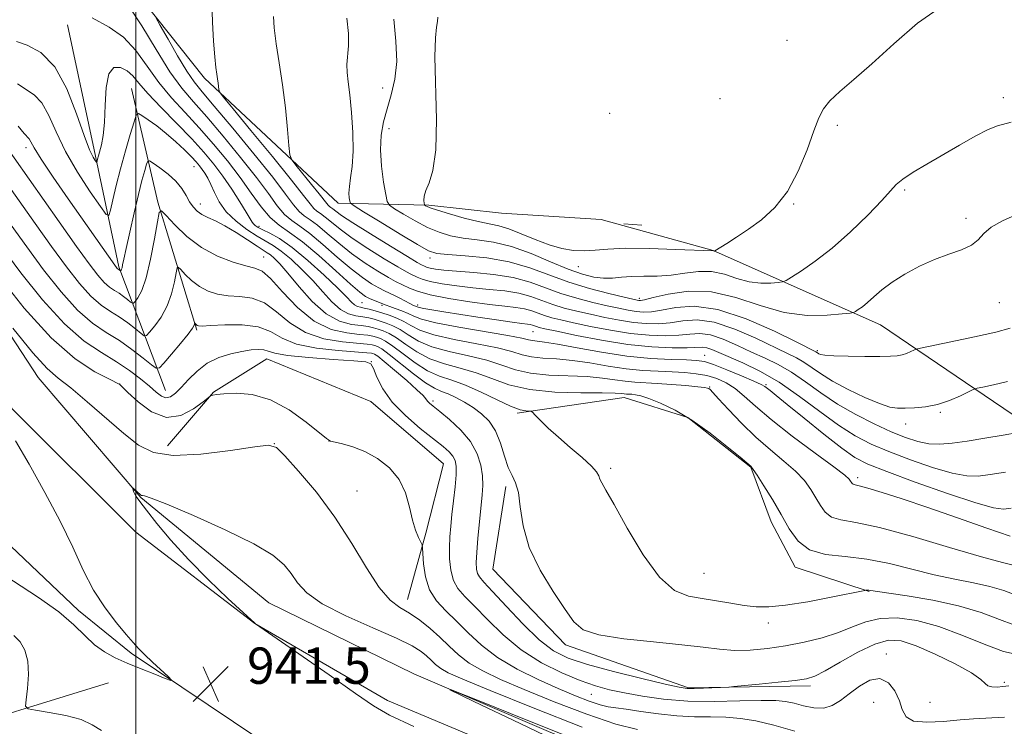
# Model space of a CAD drawing. Extents: x 2067300 to 2070200, y 359800 to 362700.
# Drawn here: x 2068974 to 2069191, y 361624 to 361780 of the extents above; entities that cross this region are included whole.
import ezdxf

# ---------------------------------------------------------------- set-up
doc = ezdxf.new("R2010")
doc.units = 0
doc.header["$MEASUREMENT"] = 0
for name, color, linetype, lineweight in [('32000', 7, 'Continuous', 0), ('DTM HARD BREAKLINE', 7, 'Continuous', 0), ('DTM SPOT ELEVATION', 2, 'Continuous', 13), ('INDEX CONTOUR', 41, 'Continuous', 13), ('INTERMEDIATE CONTOUR', 44, 'Continuous', 0), ('SPOT ELEVATION', 7, 'Continuous', 0)]:
    doc.layers.add(name, color=color, linetype=linetype, lineweight=lineweight)
doc.styles.add('Style-ITALICS', font='ITALICS.shx')

# ---------------------------------------------------------------- blocks, each defined once
blk = doc.blocks.new('SPOT')
at = {"layer": 'SPOT ELEVATION'}
for p, q in [((-3.91, -3.91), (3.82, 3.81)), ((-1.65, 3.77), (1.72, -3.93))]:
    blk.add_line(p, q, dxfattribs=at)

msp = doc.modelspace()

# ---------------------------------------------------------------- linework, layer by layer
at = {"layer": '32000', "flags": 128}
msp.add_lwpolyline([(2069000, 360000), (2069000, 362500)], dxfattribs=at)
at = {"layer": 'DTM HARD BREAKLINE'}
for points in [[(2068765.154, 362258.359, 981.801), (2068771.76, 362243.18, 981.62), (2068797.54, 362179.6, 979.67), (2068819.74, 362121.09, 975.94), (2068839.14, 362066.45, 971.75), (2068851.12, 362022.2, 968.56), (2068865.86, 361966.7, 962.35), (2068882.26, 361894.75, 955.53), (2068896.43, 361832.59, 950.77), (2068899.223, 361820.746, 949.999), (2068906.744, 361791.893, 948.503), (2068911.932, 361775.322, 947.65), (2068925.86, 361736.923, 945.689), (2068942.871, 361704.17, 944.362), (2068949.53, 361693.89, 944.06), (2068966.41, 361669.47, 943.67), (2068987.36, 361649.58, 942.4), (2068998.949, 361640.176, 942.163), (2069027.104, 361621.35, 941.673), (2069054.97, 361606.04, 941.26), (2069096.25, 361589.88, 940.34), (2069146.68, 361572.48, 938.95), (2069233.31, 361545.44, 936.82), (2069338.79, 361512.74, 934.83)], [(2068789.01, 362250.44, 981.62), (2068814.96, 362186.44, 979.67), (2068837.31, 362127.54, 975.94), (2068857.02, 362072.04, 971.75), (2068869.2, 362027.05, 968.56), (2068884.04, 361971.19, 962.35), (2068900.51, 361898.91, 955.53), (2068914.67, 361836.82, 950.77), (2068925.23, 361792.04, 947.51), (2068937.04, 361757.69, 945.2), (2068942.028, 361745.067, 944.162), (2068953.777, 361721.752, 942.77), (2068972.728, 361694.009, 941.669), (2068999.995, 361666.822, 940.586), (2069026.232, 361646.745, 940.001), (2069055.475, 361629.787, 939.777), (2069099.367, 361611.358, 939.812), (2069148.65, 361592.513, 938.942), (2069180.055, 361581.676, 938.271), (2069238.87, 361563.32, 936.82), (2069344.63, 361530.53, 934.83), (2069393.26, 361513.66, 934.59)], [(2069472.72, 361498.4, 927.4), (2069423.92, 361519.29, 930.06), (2069344.73, 361544.55, 933.54), (2069260.4, 361568.7, 935.49), (2069185.78, 361588.67, 936.98), (2069121.46, 361609.89, 937.16), (2069061.21, 361635.65, 938.08), (2069029.29, 361651.31, 938.97), (2069001.12, 361674.46, 939.9), (2068978.52, 361700.95, 941.14), (2068956.22, 361734.84, 942.24), (2068944.08, 361766.03, 943.66), (2068933.56, 361801.21, 945.82), (2068925.42, 361839.65, 948.06), (2068916.17, 361873.38, 950.79), (2068900.02, 361945.59, 958.57), (2068891.04, 361974.1, 961.66)], [(2068916.65, 361947.74, 963.56), (2068931.34, 361901.85, 963.72), (2068938.77, 361863.92, 963.09), (2068956.44, 361828.54, 961.57), (2068972.34, 361802.84, 961.29), (2068996.87, 361789.95, 962.97), (2069015.1, 361766.88, 965.59), (2069044.54, 361739.31, 969.35), (2069064.57, 361738.85, 974.23), (2069080.528, 361737.103, 975.443), (2069102.516, 361735.723, 975.871), (2069127.194, 361728.905, 974.042), (2069164.036, 361712.542, 969.218), (2069199.472, 361688.544, 963.733), (2069233.361, 361681.617, 962.838), (2069246.339, 361679.214, 962.721), (2069280.18, 361661.42, 962.58)], [(2069006.53, 361698.08, 946.77), (2068996.29, 361725.32, 954.25), (2068990.79, 361751.09, 958.47), (2068984.98, 361778.62, 959.33)], [(2068999.05, 361764.62, 957), (2069004.86, 361739.52, 952.21), (2069013.47, 361711.32, 947.75)], [(2069107.5, 361734.76, 975.6), (2069111.47, 361734.46, 975.49)], [(2069059.86, 361651.99, 942.68), (2069063.91, 361666.62, 944.3), (2069067.8, 361681.94, 944.96), (2069051.8, 361695.62, 945.29), (2069028.84, 361705.02, 945.21), (2069017.14, 361697.72, 944.08), (2069006.98, 361685.86, 942.98)], [(2069084.04, 361693.07, 951.79), (2069107.55, 361696.49, 953.39), (2069121.64, 361692.12, 953.84), (2069135.51, 361681.15, 953.95), (2069139.96, 361669.13, 953.28), (2069145.22, 361659.12, 953.43), (2069161.55, 361653.77, 951.92)], [(2069148.61, 361633.04, 947.62), (2069121.72, 361632.59, 948.2), (2069094.62, 361642.05, 949.6), (2069078.68, 361658.73, 949.29), (2069081.48, 361676.94, 949.62)], [(2068993.95, 361633.67, 941.63), (2068953.9, 361621.3, 938.08), (2068867.12, 361597.62, 936.24)]]:
    msp.add_polyline3d(points, dxfattribs=at)
at = {"layer": 'DTM SPOT ELEVATION'}
for p in [(2069143.43, 361775.2, 974.74), (2069054.36, 361764.7, 971.01), (2069128.7, 361762.31, 975.24), (2069191.07, 361762.55, 972.44), (2069104.37, 361759.13, 975.54), (2069055.81, 361755.74, 972.81), (2069154.55, 361756.45, 973.74), (2068975.79, 361751.53, 953.51), (2069012.85, 361747.35, 955.21), (2069169.37, 361742.2, 971.74), (2069014.19, 361739.12, 954.61), (2069144.92, 361739.11, 973.94), (2069182.89, 361735.99, 970.44), (2069027.12, 361734.2, 958.41), (2069028.2, 361727.44, 952.81), (2069064.8, 361727.26, 969.51), (2069097.51, 361725.32, 973.21), (2069110.95, 361718.38, 970.41), (2069049.79, 361717.41, 959.01), (2069054.26, 361716.8, 959.71), (2069062.07, 361716.89, 962.41), (2069190.25, 361717.44, 969.14), (2069087.46, 361711.04, 961.11), (2069150.11, 361706.8, 968.21), (2069125.32, 361705.81, 960.81), (2069051.86, 361704.41, 946.01), (2068996.46, 361699.47, 944.01), (2069126.43, 361698.86, 956.11), (2069138.81, 361699.36, 960.21), (2069065.45, 361695.77, 948.31), (2069177.22, 361693.27, 965.81), (2069169.59, 361690.71, 965.41), (2069030.51, 361686.38, 942.01), (2069042.59, 361686.97, 944.01), (2069104.64, 361680.88, 952.31), (2069159.04, 361678.87, 958.41), (2069048.7, 361675.95, 942.81), (2069125.16, 361657.8, 953.01), (2069139.35, 361646.86, 951.51), (2069165.32, 361640.03, 946.51), (2069191.31, 361633.79, 948.31), (2069100.33, 361631.15, 945.11), (2069162.52, 361629.38, 944.81), (2069174.93, 361629.34, 947.11)]:
    msp.add_point(p, dxfattribs=at)
at = {"layer": 'INDEX CONTOUR'}
for points in [[(2068990.418, 361780.179, 960), (2068994.117, 361778.124, 960), (2068997.2741, 361775.918, 960), (2069000.002, 361772.963, 960), (2069002.522, 361769.479, 960), (2069005.077, 361765.891, 960), (2069007.861, 361762.52, 960), (2069010.849, 361759.263, 960), (2069013.966, 361755.914, 960), (2069017.121, 361752.33, 960), (2069020.176, 361748.623, 960), (2069022.98, 361744.968, 960), (2069025.426, 361741.545, 960), (2069027.587, 361738.546, 960), (2069029.583, 361736.166, 960), (2069031.566, 361734.458, 960), (2069033.828, 361732.895, 960), (2069036.692, 361730.808, 960), (2069040.302, 361727.778, 960), (2069044.081, 361724.394, 960), (2069047.276, 361721.494, 960), (2069049.34, 361719.706, 960), (2069050.563, 361718.799, 960), (2069051.447, 361718.329, 960), (2069052.381, 361717.932, 960), (2069055.15, 361716.844, 960), (2069055.923, 361716.5671, 960), (2069057.146, 361716.153, 960), (2069058.609, 361715.631, 960), (2069060.004, 361715.052, 960), (2069061.223, 361714.452, 960), (2069062.962, 361713.784, 960), (2069066.119, 361712.982, 960), (2069071.1789, 361712.021, 960), (2069081.984, 361710.174, 960), (2069085.006, 361709.585, 960), (2069086.509, 361709.231, 960), (2069087.352, 361709.044, 960), (2069090.013, 361708.739, 960), (2069092.886, 361708.281, 960), (2069097.25, 361707.455, 960), (2069102.592, 361706.471, 960), (2069108.202, 361705.618, 960), (2069113.432, 361705.111, 960), (2069117.908, 361704.883, 960), (2069121.317, 361704.7961, 960), (2069123.544, 361704.702, 960), (2069125.245, 361704.421, 960), (2069127.267, 361703.763, 960), (2069130.1779, 361702.63, 960), (2069133.42, 361701.294, 960), (2069136.152, 361700.116, 960), (2069137.763, 361699.364, 960), (2069138.546, 361698.914, 960), (2069139.705, 361698.024, 960), (2069141.047, 361696.973, 960), (2069143.495, 361695.005, 960), (2069147.255, 361691.937, 960), (2069151.583, 361688.43, 960), (2069155.495, 361685.356, 960), (2069158.399, 361683.316, 960), (2069161.255, 361681.845, 960), (2069165.414, 361680.206, 960), (2069171.698, 361677.901, 960), (2069178.8329, 361675.378, 960), (2069185.018, 361673.319, 960), (2069188.93, 361672.237, 960), (2069191.168, 361671.951, 960), (2069192.806, 361672.113, 960)], [(2069046.52, 361780.09, 970), (2069046.8259, 361776.72, 970), (2069046.821, 361773.964, 970), (2069046.496, 361769.885, 970), (2069046.547, 361768.134, 970), (2069046.7751, 361766.07, 970), (2069047.116, 361763.22, 970), (2069047.493, 361759.318, 970), (2069047.789, 361754.911, 970), (2069047.874, 361750.752, 970), (2069047.6719, 361747.434, 970), (2069047.327, 361744.92, 970), (2069047.037, 361743.014, 970), (2069046.95, 361741.55, 970), (2069047.011, 361740.476, 970), (2069047.116, 361739.773, 970), (2069047.2891, 361739.338, 970), (2069048.072, 361738.736, 970), (2069050.136, 361737.451, 970), (2069053.831, 361735.185, 970), (2069058.226, 361732.505, 970), (2069062.069, 361730.196, 970), (2069064.512, 361728.844, 970), (2069066.335, 361728.244, 970), (2069068.722, 361727.993, 970), (2069072.53, 361727.731, 970), (2069077.305, 361727.254, 970), (2069082.264, 361726.404, 970), (2069086.8101, 361725.09, 970), (2069095.408, 361721.898, 970), (2069099.947, 361720.502, 970), (2069104.215, 361719.39, 970), (2069107.562, 361718.602, 970), (2069110.45, 361717.95, 970), (2069110.825, 361717.885, 970), (2069111.176, 361717.884, 970), (2069112.039, 361718.046, 970), (2069113.957, 361718.513, 970), (2069117.301, 361719.301, 970), (2069121.76, 361719.933, 970), (2069126.854, 361719.805, 970), (2069132.166, 361718.55, 970), (2069137.528, 361716.752, 970), (2069142.832, 361715.231, 970), (2069147.907, 361714.599, 970), (2069152.319, 361714.639, 970), (2069155.566, 361714.9261, 970), (2069157.341, 361715.126, 970), (2069158.1101, 361715.271, 970), (2069158.531, 361715.486, 970), (2069159.15, 361715.882, 970), (2069160.0509, 361716.521, 970), (2069161.206, 361717.45, 970), (2069162.611, 361718.697, 970), (2069164.372, 361720.208, 970), (2069166.622, 361721.907, 970), (2069169.43, 361723.702, 970), (2069172.609, 361725.437, 970), (2069175.913, 361726.94, 970), (2069179.091, 361728.102, 970), (2069181.896, 361729.078, 970), (2069184.081, 361730.083, 970), (2069185.546, 361731.284, 970), (2069186.777, 361732.638, 970), (2069188.408, 361734.05, 970), (2069190.947, 361735.468, 970), (2069194.408, 361737.003, 970)], [(2068970.747, 361744.8, 950), (2068977.814, 361734.828, 950), (2068981.444, 361729.751, 950), (2068984.703, 361725.299, 950), (2068987.571, 361721.632, 950), (2068990.098, 361718.827, 950), (2068992.345, 361716.882, 950), (2068994.397, 361715.4909, 950), (2068996.347, 361714.271, 950), (2068998.237, 361712.943, 950), (2068999.908, 361711.648, 950), (2069001.15, 361710.634, 950), (2069001.858, 361710.116, 950), (2069002.34, 361710.184, 950), (2069003.0111, 361710.8971, 950), (2069004.157, 361712.282, 950), (2069005.563, 361714.248, 950), (2069006.888, 361716.676, 950), (2069007.859, 361719.3859, 950), (2069008.489, 361721.975, 950), (2069008.859, 361723.983, 950), (2069009.075, 361725.052, 950), (2069009.343, 361725.236, 950), (2069009.89, 361724.695, 950), (2069010.89, 361723.611, 950), (2069012.293, 361722.265, 950), (2069013.995, 361720.964, 950), (2069015.9089, 361719.96, 950), (2069018.03, 361719.2869, 950), (2069020.37, 361718.9229, 950), (2069022.925, 361718.7729, 950), (2069025.607, 361718.428, 950), (2069028.313, 361717.402, 950), (2069031.004, 361715.411, 950), (2069033.916, 361712.972, 950), (2069037.351, 361710.805, 950), (2069041.432, 361709.4569, 950), (2069045.553, 361708.788, 950), (2069050.992, 361708.298, 950), (2069052.051, 361708.14, 950), (2069052.634, 361707.987, 950), (2069053.231, 361707.7649, 950), (2069054.192, 361707.212, 950), (2069055.83, 361706.018, 950), (2069061.168, 361701.723, 950), (2069063.813, 361699.74, 950), (2069065.801, 361698.538, 950), (2069067.345, 361697.872, 950), (2069068.824, 361697.317, 950), (2069070.53, 361696.532, 950), (2069072.414, 361695.502, 950), (2069074.342, 361694.296, 950), (2069076.187, 361692.938, 950), (2069077.854, 361691.282, 950), (2069079.257, 361689.139, 950), (2069080.347, 361686.44, 950), (2069081.227, 361683.591, 950), (2069082.041, 361681.118, 950), (2069082.886, 361679.34, 950), (2069083.677, 361677.745, 950), (2069084.286, 361675.615, 950), (2069084.694, 361672.403, 950), (2069085.313, 361668.259, 950), (2069086.664, 361663.505, 950), (2069089.055, 361658.5, 950), (2069091.942, 361653.757, 950), (2069094.564, 361649.827, 950), (2069096.485, 361647.105, 950), (2069098.5649, 361645.367, 950), (2069101.986, 361644.233, 950), (2069107.49, 361643.374, 950), (2069114.064, 361642.671, 950), (2069120.256, 361642.057, 950), (2069124.98, 361641.493, 950), (2069128.6039, 361641.049, 950), (2069131.864, 361640.82, 950), (2069135.359, 361640.883, 950), (2069139.145, 361641.224, 950), (2069143.143, 361641.808, 950), (2069147.244, 361642.602, 950), (2069151.222, 361643.586, 950), (2069154.82, 361644.741, 950), (2069157.901, 361646.003, 950), (2069160.796, 361647.138, 950), (2069163.951, 361647.867, 950), (2069167.718, 361647.957, 950), (2069172.0681, 361647.36, 950), (2069176.871, 361646.073, 950), (2069181.942, 361644.187, 950), (2069186.865, 361642.173, 950), (2069191.163, 361640.59, 950), (2069194.527, 361639.86, 950)], [(2069061.223, 361624.054, 940), (2069055.899, 361626.53, 940), (2069052.329, 361628.61, 940), (2069048.386, 361631.3439, 940), (2069042.594, 361635.398, 940), (2069026.341, 361646.683, 940), (2069026.218, 361646.789, 940), (2069023.653, 361649.144, 940), (2069020.301, 361652.261, 940), (2069016.022, 361656.356, 940), (2069011.611, 361660.814, 940), (2069007.742, 361665.072, 940), (2069004.619, 361668.792, 940), (2069002.326, 361671.691, 940), (2069000.889, 361673.588, 940), (2069000.107, 361674.706, 940), (2068999.719, 361675.367, 940), (2068999.504, 361675.844, 940), (2068999.388, 361676.194, 940), (2068999.334, 361676.424, 940), (2068999.319, 361676.536, 940), (2068999.383, 361676.514, 940), (2069001.044, 361675.055, 940), (2069001.245, 361674.939, 940), (2069001.46, 361674.902, 940), (2069001.9161, 361674.842, 940), (2069003.401, 361674.369, 940), (2069006.844, 361673.0199, 940), (2069012.721, 361670.527, 940), (2069019.694, 361667.386, 940), (2069025.97, 361664.286, 940), (2069030.186, 361661.751, 940), (2069032.6859, 361659.661, 940), (2069034.2439, 361657.728, 940), (2069035.6359, 361655.706, 940), (2069037.642, 361653.503, 940), (2069041.042, 361651.064, 940), (2069046.248, 361648.398, 940), (2069052.191, 361645.768, 940), (2069057.428, 361643.497, 940), (2069060.872, 361641.8191, 940), (2069062.849, 361640.596, 940), (2069064.039, 361639.6, 940), (2069065.028, 361638.644, 940), (2069066.0389, 361637.708, 940), (2069067.202, 361636.815, 940), (2069068.837, 361635.89, 940), (2069072.027, 361634.467, 940), (2069078.045, 361631.981, 940), (2069087.499, 361628.1581, 940), (2069098.343, 361623.882, 940)], [(2068973.132, 361644.112, 940), (2068974.508, 361642.673, 940), (2068975.581, 361640.8581, 940), (2068976.213, 361638.474, 940), (2068976.328, 361635.475, 940), (2068976.112, 361632.398, 940), (2068975.815, 361629.928, 940), (2068975.7241, 361628.551, 940), (2068976.2729, 361627.957, 940), (2068977.932, 361627.635, 940), (2068980.938, 361627.164, 940), (2068984.5931, 361626.466, 940), (2068987.965, 361625.553, 940), (2068990.408, 361624.438, 940), (2068992.426, 361623.139, 940)]]:
    msp.add_polyline3d(points, dxfattribs=at)
at = {"layer": 'INTERMEDIATE CONTOUR'}
for points in [[(2068998.498, 361782.701, 962), (2069001.292, 361778.36, 962), (2069004.458, 361773.148, 962), (2069007.5191, 361768.284, 962), (2069010.158, 361764.628, 962), (2069012.699, 361761.614, 962), (2069015.625, 361758.321, 962), (2069019.234, 361754.101, 962), (2069023.091, 361749.413, 962), (2069026.571, 361744.993, 962), (2069029.212, 361741.433, 962), (2069031.175, 361738.755, 962), (2069032.782, 361736.839, 962), (2069034.342, 361735.496, 962), (2069036.12, 361734.267, 962), (2069038.371, 361732.627, 962), (2069041.235, 361730.229, 962), (2069044.391, 361727.455, 962), (2069047.405, 361724.87, 962), (2069049.927, 361722.9169, 962), (2069051.9471, 361721.559, 962), (2069053.542, 361720.641, 962), (2069054.805, 361720.009, 962), (2069055.892, 361719.515, 962), (2069056.973, 361719.011, 962), (2069058.164, 361718.399, 962), (2069060.346, 361717.221, 962), (2069061.031, 361716.879, 962), (2069061.951, 361716.471, 962), (2069062.42, 361716.331, 962), (2069063.428, 361716.121, 962), (2069065.222, 361715.813, 962), (2069067.837, 361715.397, 962), (2069075.34, 361714.244, 962), (2069079.466, 361713.622, 962), (2069082.891, 361713.123, 962), (2069085.068, 361712.83, 962), (2069086.253, 361712.682, 962), (2069086.896, 361712.58, 962), (2069087.382, 361712.447, 962), (2069088.256, 361712.127, 962), (2069088.83, 361711.962, 962), (2069090.099, 361711.671, 962), (2069092.717, 361711.104, 962), (2069097.0871, 361710.1851, 962), (2069102.599, 361709.13, 962), (2069108.388, 361708.2281, 962), (2069113.689, 361707.7, 962), (2069118.141, 361707.493, 962), (2069121.486, 361707.487, 962), (2069124.855, 361707.598, 962), (2069125.8, 361707.481, 962), (2069126.904, 361707.109, 962), (2069128.451, 361706.444, 962), (2069133.738, 361704.128, 962), (2069137.497, 361702.31, 962), (2069141.738, 361699.862, 962), (2069146.231, 361696.754, 962), (2069150.69, 361693.416, 962), (2069154.811, 361690.395, 962), (2069158.433, 361688.085, 962), (2069161.955, 361686.272, 962), (2069165.915, 361684.589, 962), (2069170.63, 361682.787, 962), (2069175.536, 361681.084, 962), (2069179.848, 361679.816, 962), (2069183.034, 361679.226, 962), (2069185.574, 361679.204, 962), (2069188.201, 361679.5491, 962), (2069191.583, 361680.052, 962)], [(2069016.718, 361783.6909, 966), (2069016.8701, 361779.227, 966), (2069017.128, 361774.996, 966), (2069017.414, 361771.532, 966), (2069017.66, 361769.205, 966), (2069017.858, 361767.745, 966), (2069018.014, 361766.72, 966), (2069018.132, 361765.7869, 966), (2069018.27, 361764.347, 966), (2069018.414, 361763.874, 966), (2069019.233, 361762.772, 966), (2069021.431, 361760.097, 966), (2069025.373, 361755.32, 966), (2069030.09, 361749.576, 966), (2069034.274, 361744.413, 966), (2069036.939, 361741.022, 966), (2069038.3719, 361739.15, 966), (2069039.181, 361738.1841, 966), (2069039.892, 361737.572, 966), (2069040.702, 361737.012, 966), (2069041.728, 361736.264, 966), (2069043.101, 361735.13, 966), (2069045.01, 361733.579, 966), (2069047.663, 361731.622, 966), (2069051.1, 361729.338, 966), (2069054.714, 361727.079, 966), (2069057.733, 361725.266, 966), (2069059.597, 361724.195, 966), (2069060.593, 361723.667, 966), (2069061.944, 361723.006, 966), (2069063.064, 361722.574, 966), (2069064.849, 361722.088, 966), (2069067.471, 361721.576, 966), (2069070.715, 361721.085, 966), (2069074.27, 361720.666, 966), (2069077.851, 361720.337, 966), (2069081.269, 361719.995, 966), (2069084.362, 361719.504, 966), (2069087.031, 361718.772, 966), (2069089.444, 361717.8949, 966), (2069091.8321, 361717.013, 966), (2069094.389, 361716.232, 966), (2069097.157, 361715.53, 966), (2069100.1389, 361714.853, 966), (2069103.311, 361714.168, 966), (2069106.525, 361713.54, 966), (2069109.606, 361713.056, 966), (2069112.432, 361712.792, 966), (2069115.09, 361712.77, 966), (2069117.721, 361713, 966), (2069120.487, 361713.411, 966), (2069123.629, 361713.604, 966), (2069127.413, 361713.097, 966), (2069131.932, 361711.596, 966), (2069136.595, 361709.553, 966), (2069143.528, 361706.229, 966), (2069145.527, 361705.249, 966), (2069147.131, 361704.331, 966), (2069150.823, 361701.794, 966), (2069153.495, 361700.142, 966), (2069156.921, 361698.301, 966), (2069160.583, 361696.536, 966), (2069163.799, 361695.166, 966), (2069166.095, 361694.415, 966), (2069167.808, 361694.147, 966), (2069169.481, 361694.136, 966), (2069171.541, 361694.213, 966), (2069173.957, 361694.453, 966), (2069176.583, 361694.989, 966), (2069179.243, 361695.883, 966), (2069181.637, 361696.91, 966), (2069184.481, 361698.273, 966), (2069185.307, 361698.546, 966), (2069186.6231, 361698.8291, 966), (2069188.947, 361699.317, 966), (2069192.041, 361700.053, 966)], [(2069066.541, 361780.296, 974), (2069066.464, 361779.34, 974), (2069066.239, 361778.066, 974), (2069065.993, 361775.76, 974), (2069065.899, 361771.587, 974), (2069066.211, 361757.725, 974), (2069066.082, 361751.083, 974), (2069065.465, 361746.541, 974), (2069064.607, 361743.785, 974), (2069063.869, 361742.089, 974), (2069063.519, 361740.847, 974), (2069063.471, 361739.929, 974), (2069063.547, 361739.324, 974), (2069063.608, 361739.002, 974), (2069063.6699, 361738.859, 974), (2069063.7849, 361738.774, 974), (2069064.06, 361738.629, 974), (2069064.82, 361738.329, 974), (2069066.442, 361737.787, 974), (2069069.126, 361736.966, 974), (2069072.356, 361736.048, 974), (2069075.436, 361735.267, 974), (2069079.955, 361734.341, 974), (2069082.185, 361733.686, 974), (2069084.918, 361732.605, 974), (2069087.975, 361731.316, 974), (2069091.038, 361730.14, 974), (2069093.8559, 361729.337, 974), (2069096.427, 361728.914, 974), (2069098.815, 361728.8171, 974), (2069101.173, 361728.972, 974), (2069104.013, 361729.222, 974), (2069107.937, 361729.386, 974), (2069113.224, 361729.338, 974), (2069118.842, 361729.153, 974), (2069127.2439, 361728.797, 974), (2069127.409, 361728.756, 974), (2069127.489, 361728.76, 974), (2069127.55, 361728.789, 974), (2069130.202, 361730.4421, 974), (2069132.343, 361731.82, 974), (2069134.943, 361733.562, 974), (2069137.829, 361735.663, 974), (2069140.775, 361738.344, 974), (2069143.541, 361741.883, 974), (2069145.924, 361746.364, 974), (2069147.867, 361751.104, 974), (2069149.351, 361755.228, 974), (2069150.433, 361758.109, 974), (2069151.474, 361760.115, 974), (2069152.914, 361761.863, 974), (2069155.122, 361763.907, 974), (2069158.195, 361766.555, 974), (2069162.16, 361770.053, 974), (2069166.9629, 361774.446, 974), (2069172.221, 361778.969, 974), (2069177.469, 361782.66, 974)], [(2069030.335, 361780.48, 968), (2069030.449, 361777.914, 968), (2069030.919, 361774.458, 968), (2069031.61, 361770.207, 968), (2069032.34, 361765.382, 968), (2069032.955, 361760.29, 968), (2069033.421, 361755.581, 968), (2069033.734, 361751.9921, 968), (2069033.947, 361749.977, 968), (2069034.334, 361748.861, 968), (2069035.227, 361747.687, 968), (2069038.717, 361743.447, 968), (2069040.403, 361741.366, 968), (2069042.054, 361739.246, 968), (2069042.38, 361738.856, 968), (2069042.667, 361738.609, 968), (2069042.993, 361738.384, 968), (2069043.407, 361738.082, 968), (2069044.034, 361737.581, 968), (2069045.32, 361736.641, 968), (2069047.792, 361734.998, 968), (2069051.687, 361732.5489, 968), (2069056.097, 361729.84, 968), (2069059.828, 361727.579, 968), (2069061.989, 361726.29, 968), (2069062.919, 361725.758, 968), (2069063.571, 361725.43, 968), (2069064.053, 361725.244, 968), (2069064.821, 361725.035, 968), (2069066.014, 361724.812, 968), (2069067.868, 361724.577, 968), (2069070.64, 361724.333, 968), (2069074.443, 361724.0601, 968), (2069078.802, 361723.648, 968), (2069083.094, 361722.9651, 968), (2069086.856, 361721.935, 968), (2069090.256, 361720.699, 968), (2069093.62, 361719.455, 968), (2069097.168, 361718.367, 968), (2069100.686, 361717.46, 968), (2069103.85, 361716.727, 968), (2069106.4219, 361716.16, 968), (2069108.488, 361715.745, 968), (2069110.216, 361715.471, 968), (2069111.804, 361715.338, 968), (2069113.565, 361715.4079, 968), (2069115.839, 361715.7559, 968), (2069118.934, 361716.336, 968), (2069123.016, 361716.607, 968), (2069128.22, 361715.9059, 968), (2069134.445, 361713.84, 968), (2069140.668, 361711.107, 968), (2069145.63, 361708.6751, 968), (2069149.827, 361706.565, 968), (2069150.178, 361706.324, 968), (2069150.432, 361706.167, 968), (2069150.843, 361705.992, 968), (2069151.793, 361705.823, 968), (2069153.7331, 361705.689, 968), (2069156.889, 361705.611, 968), (2069160.587, 361705.58, 968), (2069163.928, 361705.581, 968), (2069166.234, 361705.606, 968), (2069167.711, 361705.696, 968), (2069168.785, 361705.898, 968), (2069169.792, 361706.237, 968), (2069170.698, 361706.625, 968), (2069171.379, 361706.953, 968), (2069171.874, 361707.162, 968), (2069172.887, 361707.408, 968), (2069179.567, 361708.78, 968), (2069184.734, 361709.871, 968), (2069189.419, 361710.929, 968), (2069192.578, 361711.776, 968)], [(2069004.433, 361780.212, 964), (2069005.385, 361778.477, 964), (2069007.1, 361775.4349, 964), (2069009.212, 361771.764, 964), (2069011.218, 361768.436, 964), (2069012.828, 361766.072, 964), (2069014.595, 361763.883, 964), (2069017.283, 361760.728, 964), (2069021.347, 361755.872, 964), (2069026.005, 361750.2039, 964), (2069030.163, 361745.018, 964), (2069032.998, 361741.321, 964), (2069034.764, 361738.964, 964), (2069035.981, 361737.511, 964), (2069037.117, 361736.534, 964), (2069038.411, 361735.64, 964), (2069040.049, 361734.445, 964), (2069042.1679, 361732.679, 964), (2069044.701, 361730.517, 964), (2069047.534, 361728.246, 964), (2069050.513, 361726.127, 964), (2069053.33, 361724.319, 964), (2069055.637, 361722.954, 964), (2069057.204, 361722.1, 964), (2069060.316, 361720.582, 964), (2069062.074, 361719.905, 964), (2069064.8771, 361719.141, 964), (2069068.927, 361718.341, 964), (2069073.562, 361717.594, 964), (2069077.9, 361716.9981, 964), (2069081.2579, 361716.615, 964), (2069083.736, 361716.343, 964), (2069085.629, 361716.042, 964), (2069087.207, 361715.61, 964), (2069090.0439, 361714.57, 964), (2069091.61, 361714.097, 964), (2069093.628, 361713.6, 964), (2069096.428, 361712.978, 964), (2069100.199, 361712.176, 964), (2069104.562, 361711.335, 964), (2069108.997, 361710.642, 964), (2069113.061, 361710.246, 964), (2069116.6161, 361710.131, 964), (2069119.604, 361710.244, 964), (2069122.039, 361710.486, 964), (2069124.242, 361710.601, 964), (2069126.606, 361710.289, 964), (2069129.418, 361709.353, 964), (2069132.523, 361707.9979, 964), (2069135.66, 361706.535, 964), (2069138.633, 361705.1789, 964), (2069141.512, 361703.779, 964), (2069144.434, 361702.096, 964), (2069147.528, 361699.967, 964), (2069150.88, 361697.546, 964), (2069154.569, 361695.069, 964), (2069158.598, 361692.746, 964), (2069162.671, 361690.685, 964), (2069166.415, 361688.972, 964), (2069169.561, 361687.673, 964), (2069172.238, 361686.791, 964), (2069174.677, 361686.312, 964), (2069177.119, 361686.213, 964), (2069179.838, 361686.433, 964), (2069183.118, 361686.903, 964), (2069187.063, 361687.541, 964), (2069191.066, 361688.226, 964), (2069194.341, 361688.825, 964)], [(2069056.848, 361779.821, 972), (2069057.302, 361775.029, 972), (2069057.4671, 361770.562, 972), (2069057.074, 361766.638, 972), (2069056.287, 361763.195, 972), (2069055.377, 361760.104, 972), (2069054.587, 361757.214, 972), (2069054.051, 361754.287, 972), (2069053.877, 361751.068, 972), (2069054.115, 361747.45, 972), (2069054.5839, 361743.941, 972), (2069055.043, 361741.199, 972), (2069055.3631, 361739.6591, 972), (2069055.86, 361738.859, 972), (2069056.961, 361738.113, 972), (2069058.946, 361736.9071, 972), (2069061.523, 361735.417, 972), (2069064.255, 361733.991, 972), (2069066.819, 361732.905, 972), (2069069.345, 361732.146, 972), (2069072.079, 361731.63, 972), (2069075.221, 361731.239, 972), (2069078.795, 361730.718, 972), (2069082.78, 361729.775, 972), (2069087.0911, 361728.243, 972), (2069091.386, 361726.435, 972), (2069095.255, 361724.789, 972), (2069098.396, 361723.65, 972), (2069100.92, 361723.01, 972), (2069103.045, 361722.768, 972), (2069104.99, 361722.813, 972), (2069106.976, 361722.9999, 972), (2069109.226, 361723.171, 972), (2069111.896, 361723.223, 972), (2069114.864, 361723.263, 972), (2069117.941, 361723.453, 972), (2069120.97, 361723.87, 972), (2069123.926, 361724.251, 972), (2069126.816, 361724.253, 972), (2069129.645, 361723.657, 972), (2069132.407, 361722.763, 972), (2069135.094, 361721.997, 972), (2069137.658, 361721.678, 972), (2069139.887, 361721.698, 972), (2069141.527, 361721.843, 972), (2069142.477, 361721.977, 972), (2069143.236, 361722.28, 972), (2069144.453, 361723.015, 972), (2069146.633, 361724.403, 972), (2069149.691, 361726.528, 972), (2069153.394, 361729.432, 972), (2069157.448, 361733.038, 972), (2069161.305, 361736.77, 972), (2069164.356, 361739.931, 972), (2069166.228, 361742.032, 972), (2069167.489, 361743.415, 972), (2069168.947, 361744.634, 972), (2069171.229, 361746.134, 972), (2069174.248, 361747.939, 972), (2069181.413, 361752.092, 972), (2069184.89, 361754.0481, 972), (2069187.7689, 361755.525, 972), (2069189.797, 361756.332, 972), (2069192.849, 361757.152, 972)], [(2068973.75, 361774.908, 958), (2068976.0909, 361774.15, 958), (2068979.077, 361772.495, 958), (2068982.136, 361769.374, 958), (2068984.795, 361764.538, 958), (2068986.958, 361759.026, 958), (2068988.626, 361754.196, 958), (2068989.814, 361751.087, 958), (2068990.597, 361749.448, 958), (2068991.064, 361748.705, 958), (2068991.305, 361748.376, 958), (2068991.412, 361748.337, 958), (2068991.477, 361748.553, 958), (2068991.579, 361749.006, 958), (2068991.758, 361749.724, 958), (2068992.419, 361752.172, 958), (2068992.811, 361754.199, 958), (2068993.097, 361757.086, 958), (2068993.23, 361760.877, 958), (2068993.44, 361764.781, 958), (2068994.0269, 361767.799, 958), (2068995.182, 361769.188, 958), (2068996.6611, 361769.237, 958), (2068998.112, 361768.494, 958), (2068999.323, 361767.376, 958), (2069000.661, 361765.786, 958), (2069002.636, 361763.499, 958), (2069005.563, 361760.412, 958), (2069008.999, 361756.912, 958), (2069012.307, 361753.507, 958), (2069015.001, 361750.571, 958), (2069017.204, 361747.926, 958), (2069019.193, 361745.256, 958), (2069021.157, 361742.374, 958), (2069022.948, 361739.59, 958), (2069024.332, 361737.339, 958), (2069025.596, 361735.176, 958), (2069025.898, 361734.7521, 958), (2069026.296, 361734.386, 958), (2069026.944, 361733.9731, 958), (2069027.975, 361733.453, 958), (2069029.514, 361732.724, 958), (2069031.65, 361731.529, 958), (2069034.463, 361729.568, 958), (2069037.911, 361726.71, 958), (2069041.458, 361723.4979, 958), (2069044.446, 361720.641, 958), (2069046.391, 361718.685, 958), (2069047.513, 361717.53, 958), (2069048.208, 361716.909, 958), (2069048.821, 361716.5831, 958), (2069049.499, 361716.398, 958), (2069050.337, 361716.226, 958), (2069051.41, 361715.963, 958), (2069052.705, 361715.601, 958), (2069054.186, 361715.158, 958), (2069055.806, 361714.643, 958), (2069057.468, 361714.028, 958), (2069059.064, 361713.279, 958), (2069060.609, 361712.377, 958), (2069062.6, 361711.373, 958), (2069065.658, 361710.334, 958), (2069070.114, 361709.318, 958), (2069075.148, 361708.35, 958), (2069079.6491, 361707.441, 958), (2069082.8159, 361706.616, 958), (2069085.074, 361705.929, 958), (2069087.157, 361705.447, 958), (2069089.668, 361705.19, 958), (2069092.688, 361705.006, 958), (2069096.167, 361704.696, 958), (2069100.0239, 361704.132, 958), (2069104.0501, 361703.45, 958), (2069108.005, 361702.856, 958), (2069111.689, 361702.499, 958), (2069115.065, 361702.319, 958), (2069118.136, 361702.199, 958), (2069120.913, 361702.036, 958), (2069123.441, 361701.765, 958), (2069125.777, 361701.3321, 958), (2069127.97, 361700.682, 958), (2069130.046, 361699.756, 958), (2069132.029, 361698.491, 958), (2069134.026, 361696.812, 958), (2069136.483, 361694.582, 958), (2069139.932, 361691.649, 958), (2069144.619, 361688.014, 958), (2069149.633, 361684.285, 958), (2069153.778, 361681.224, 958), (2069156.17, 361679.386, 958), (2069157.175, 361678.507, 958), (2069157.473, 361678.115, 958), (2069157.637, 361677.821, 958), (2069157.817, 361677.571, 958), (2069158.054, 361677.392, 958), (2069158.455, 361677.275, 958), (2069159.378, 361677.064, 958), (2069161.2449, 361676.566, 958), (2069164.391, 361675.623, 958), (2069168.8181, 361674.205, 958), (2069174.443, 361672.314, 958), (2069180.994, 361670.033, 958), (2069187.444, 361667.758, 958), (2069192.58, 361665.963, 958)], [(2068973.904, 361765.581, 956), (2068977.585, 361763.197, 956), (2068979.309, 361761.4261, 956), (2068980.843, 361758.66, 956), (2068982.456, 361755.011, 956), (2068984.502, 361750.727, 956), (2068987.167, 361746.13, 956), (2068989.962, 361741.842, 956), (2068992.228, 361738.557, 956), (2068993.496, 361736.827, 956), (2068994.058, 361736.62, 956), (2068994.398, 361737.76, 956), (2068994.912, 361740.047, 956), (2068995.657, 361743.199, 956), (2068996.606, 361746.914, 956), (2068997.703, 361750.846, 956), (2068998.772, 361754.474, 956), (2068999.609, 361757.237, 956), (2069000.1091, 361758.718, 956), (2069000.56, 361759.083, 956), (2069001.346, 361758.645, 956), (2069002.748, 361757.682, 956), (2069004.622, 361756.329, 956), (2069006.72, 361754.684, 956), (2069008.806, 361752.867, 956), (2069010.7021, 361751.078, 956), (2069012.2441, 361749.536, 956), (2069013.325, 361748.393, 956), (2069014.066, 361747.529, 956), (2069014.646, 361746.757, 956), (2069015.217, 361745.901, 956), (2069015.829, 361744.834, 956), (2069016.505, 361743.4391, 956), (2069017.299, 361741.65, 956), (2069018.378, 361739.594, 956), (2069019.939, 361737.446, 956), (2069022.08, 361735.375, 956), (2069024.492, 361733.5261, 956), (2069026.768, 361732.0349, 956), (2069030.273, 361729.987, 956), (2069032.05, 361728.748, 956), (2069034.198, 361726.954, 956), (2069036.5809, 361724.72, 956), (2069038.968, 361722.259, 956), (2069041.173, 361719.794, 956), (2069043.195, 361717.589, 956), (2069045.077, 361715.918, 956), (2069046.85, 361714.96, 956), (2069048.497, 361714.515, 956), (2069049.985, 361714.292, 956), (2069051.306, 361714.047, 956), (2069052.542, 361713.736, 956), (2069053.798, 361713.365, 956), (2069055.162, 361712.923, 956), (2069056.649, 361712.3239, 956), (2069058.256, 361711.464, 956), (2069060.033, 361710.29, 956), (2069062.242, 361708.96, 956), (2069065.196, 361707.685, 956), (2069069.05, 361706.616, 956), (2069073.307, 361705.67, 956), (2069077.314, 361704.709, 956), (2069080.625, 361703.647, 956), (2069083.639, 361702.627, 956), (2069086.962, 361701.85, 956), (2069091.002, 361701.447, 956), (2069099.448, 361701.112, 956), (2069102.798, 361700.809, 956), (2069105.507, 361700.43, 956), (2069107.807, 361700.094, 956), (2069109.941, 361699.888, 956), (2069114.823, 361699.614, 956), (2069117.989, 361699.393, 956), (2069121.189, 361699.131, 956), (2069123.7771, 361698.893, 956), (2069125.285, 361698.723, 956), (2069125.959, 361698.598, 956), (2069126.225, 361698.476, 956), (2069126.493, 361698.261, 956), (2069127.107, 361697.641, 956), (2069128.393, 361696.247, 956), (2069130.57, 361693.86, 956), (2069133.415, 361690.854, 956), (2069136.597, 361687.752, 956), (2069139.8, 361684.973, 956), (2069142.785, 361682.522, 956), (2069145.328, 361680.303, 956), (2069147.271, 361678.231, 956), (2069148.716, 361676.278, 956), (2069149.831, 361674.432, 956), (2069150.795, 361672.707, 956), (2069151.848, 361671.236, 956), (2069153.243, 361670.1821, 956), (2069155.298, 361669.5879, 956), (2069158.602, 361669.015, 956), (2069163.809, 361667.904, 956), (2069171.162, 361665.9069, 956), (2069179.2639, 361663.511, 956), (2069186.302, 361661.417, 956), (2069190.9171, 361660.146, 956), (2069193.541, 361659.516, 956)], [(2068974.057, 361756.255, 954), (2068975.375, 361754.643, 954), (2068976.483, 361753.477, 954), (2068976.846, 361752.845, 954), (2068977.595, 361751.509, 954), (2068979.169, 361748.989, 954), (2068981.828, 361745.029, 954), (2068985.1071, 361740.28, 954), (2068995.344, 361725.695, 954), (2068995.744, 361725.15, 954), (2068995.926, 361724.9381, 954), (2068996.058, 361724.824, 954), (2068996.618, 361724.426, 954), (2068996.646, 361724.43, 954), (2068996.755, 361724.564, 954), (2068996.85, 361724.754, 954), (2068996.963, 361725.099, 954), (2068997.103, 361725.719, 954), (2068997.364, 361726.979, 954), (2068997.858, 361729.308, 954), (2068998.649, 361732.923, 954), (2068999.609, 361737.177, 954), (2069000.563, 361741.212, 954), (2069001.361, 361744.3359, 954), (2069001.97, 361746.516, 954), (2069002.38, 361747.888, 954), (2069002.64, 361748.571, 954), (2069003.02, 361748.6299, 954), (2069003.845, 361748.115, 954), (2069005.315, 361747.096, 954), (2069007.1229, 361745.719, 954), (2069008.836, 361744.148, 954), (2069010.1239, 361742.537, 954), (2069011.065, 361740.995, 954), (2069011.838, 361739.621, 954), (2069012.609, 361738.489, 954), (2069013.481, 361737.574, 954), (2069014.543, 361736.829, 954), (2069015.88, 361736.177, 954), (2069017.558, 361735.427, 954), (2069019.641, 361734.362, 954), (2069022.11, 361732.865, 954), (2069024.609, 361731.224, 954), (2069026.699, 361729.827, 954), (2069028.072, 361728.95, 954), (2069028.937, 361728.415, 954), (2069029.636, 361727.928, 954), (2069030.485, 361727.199, 954), (2069031.703, 361725.943, 954), (2069033.489, 361723.8781, 954), (2069035.954, 361720.903, 954), (2069038.876, 361717.649, 954), (2069041.945, 361714.927, 954), (2069044.879, 361713.337, 954), (2069047.495, 361712.633, 954), (2069049.632, 361712.358, 954), (2069051.201, 361712.131, 954), (2069052.3781, 361711.87, 954), (2069053.41, 361711.572, 954), (2069054.518, 361711.204, 954), (2069055.83, 361710.62, 954), (2069057.447, 361709.648, 954), (2069059.457, 361708.203, 954), (2069061.884, 361706.548, 954), (2069064.735, 361705.037, 954), (2069067.985, 361703.913, 954), (2069071.467, 361702.991, 954), (2069074.979, 361701.976, 954), (2069078.435, 361700.677, 954), (2069082.204, 361699.325, 954), (2069086.767, 361698.254, 954), (2069092.336, 361697.703, 954), (2069098.038, 361697.538, 954), (2069102.729, 361697.527, 954), (2069105.572, 361697.487, 954), (2069106.964, 361697.409, 954), (2069107.61, 361697.332, 954), (2069108.109, 361697.284, 954), (2069109.25, 361697.2201, 954), (2069110.0521, 361697.141, 954), (2069111.235, 361696.8909, 954), (2069113.0209, 361696.323, 954), (2069115.568, 361695.2981, 954), (2069118.78, 361693.718, 954), (2069122.499, 361691.494, 954), (2069126.492, 361688.657, 954), (2069130.232, 361685.729, 954), (2069133.119, 361683.355, 954), (2069135.537, 361681.311, 954), (2069135.656, 361681.179, 954), (2069136.022, 361680.666, 954), (2069136.878, 361679.382, 954), (2069138.372, 361677.075, 954), (2069140.2569, 361674.05, 954), (2069142.188, 361670.749, 954), (2069143.953, 361667.592, 954), (2069145.88, 361664.9, 954), (2069148.432, 361662.972, 954), (2069151.943, 361661.964, 954), (2069156.241, 361661.465, 954), (2069161.025, 361660.924, 954), (2069166.017, 361659.934, 954), (2069175.877, 361657.443, 954), (2069180.418, 361656.493, 954), (2069184.543, 361655.712, 954), (2069188.161, 361654.912, 954), (2069191.203, 361653.969, 954), (2069193.684, 361653.034, 954)], [(2068969.807, 361754.012, 952), (2068983.107, 361735.187, 952), (2068986.923, 361729.808, 952), (2068989.709, 361725.944, 952), (2068991.618, 361723.4471, 952), (2068993.012, 361721.882, 952), (2068994.201, 361720.853, 952), (2068995.288, 361720.117, 952), (2068996.32, 361719.471, 952), (2068997.321, 361718.767, 952), (2068998.205, 361718.082, 952), (2068998.863, 361717.545, 952), (2068999.238, 361717.271, 952), (2068999.493, 361717.307, 952), (2068999.848, 361717.684, 952), (2069000.468, 361718.496, 952), (2069001.307, 361720.088, 952), (2069002.2641, 361722.869, 952), (2069003.236, 361726.98, 952), (2069004.107, 361731.5, 952), (2069004.761, 361735.239, 952), (2069005.169, 361737.258, 952), (2069005.674, 361737.6059, 952), (2069006.707, 361736.584, 952), (2069008.596, 361734.536, 952), (2069011.248, 361731.994, 952), (2069014.462, 361729.537, 952), (2069017.994, 361727.634, 952), (2069021.418, 361726.316, 952), (2069024.259, 361725.505, 952), (2069026.234, 361725.027, 952), (2069027.818, 361724.313, 952), (2069029.677, 361722.696, 952), (2069032.318, 361719.79, 952), (2069035.617, 361716.327, 952), (2069039.294, 361713.319, 952), (2069043.051, 361711.531, 952), (2069046.5101, 361710.727, 952), (2069049.28, 361710.424, 952), (2069051.096, 361710.214, 952), (2069052.215, 361710.005, 952), (2069053.022, 361709.78, 952), (2069053.875, 361709.485, 952), (2069055.011, 361708.916, 952), (2069056.639, 361707.833, 952), (2069058.881, 361706.115, 952), (2069061.526, 361704.1349, 952), (2069064.274, 361702.388, 952), (2069066.92, 361701.211, 952), (2069069.626, 361700.312, 952), (2069072.644, 361699.243, 952), (2069076.096, 361697.706, 952), (2069079.581, 361696.006, 952), (2069082.565, 361694.598, 952), (2069084.641, 361693.822, 952), (2069085.917, 361693.544, 952), (2069086.624, 361693.512, 952), (2069087.009, 361693.484, 952), (2069087.366, 361693.253, 952), (2069087.998, 361692.624, 952), (2069089.156, 361691.449, 952), (2069090.863, 361689.789, 952), (2069093.089, 361687.756, 952), (2069095.72, 361685.494, 952), (2069098.32, 361683.277, 952), (2069100.37, 361681.41, 952), (2069101.507, 361680.109, 952), (2069101.989, 361679.232, 952), (2069102.228, 361678.548, 952), (2069102.625, 361677.736, 952), (2069103.545, 361676.115, 952), (2069105.344, 361672.916, 952), (2069108.222, 361667.767, 952), (2069111.764, 361661.892, 952), (2069115.398, 361656.914, 952), (2069118.689, 361654.036, 952), (2069121.733, 361652.785, 952), (2069124.763, 361652.266, 952), (2069127.934, 361651.754, 952), (2069131.096, 361651.196, 952), (2069134.024, 361650.705, 952), (2069136.639, 361650.394, 952), (2069139.455, 361650.37, 952), (2069143.132, 361650.74, 952), (2069148.0149, 361651.541, 952), (2069153.178, 361652.526, 952), (2069160.604, 361654.03, 952), (2069160.824, 361654.058, 952), (2069161.235, 361654.06, 952), (2069161.48, 361654.044, 952), (2069162.906, 361653.827, 952), (2069169.92, 361652.839, 952), (2069175.545, 361651.909, 952), (2069181.265, 361650.658, 952), (2069186.202, 361649.127, 952), (2069190.228, 361647.609, 952), (2069193.401, 361646.457, 952)], [(2068972.531, 361734.453, 948), (2068975.965, 361729.695, 948), (2068979.697, 361724.655, 948), (2068983.523, 361719.818, 948), (2068987.184, 361715.771, 948), (2068990.488, 361712.911, 948), (2068993.506, 361710.866, 948), (2068996.373, 361709.072, 948), (2068999.153, 361707.118, 948), (2069001.611, 361705.214, 948), (2069003.437, 361703.723, 948), (2069004.478, 361702.962, 948), (2069005.187, 361703.062, 948), (2069006.173, 361704.109, 948), (2069007.846, 361706.067, 948), (2069009.82, 361708.408, 948), (2069011.512, 361710.4821, 948), (2069012.483, 361711.792, 948), (2069012.871, 361712.451, 948), (2069012.958, 361712.727, 948), (2069012.982, 361712.846, 948), (2069013.011, 361712.866, 948), (2069013.3391, 361712.536, 948), (2069013.528, 361712.392, 948), (2069013.824, 361712.287, 948), (2069014.642, 361712.258, 948), (2069016.482, 361712.342, 948), (2069019.616, 361712.519, 948), (2069023.397, 361712.542, 948), (2069026.9491, 361712.1071, 948), (2069029.691, 361711.032, 948), (2069032.215, 361709.618, 948), (2069035.408, 361708.292, 948), (2069039.813, 361707.383, 948), (2069044.595, 361706.85, 948), (2069050.8871, 361706.382, 948), (2069051.888, 361706.2739, 948), (2069052.246, 361706.194, 948), (2069052.576, 361706.056, 948), (2069053.279, 361705.589, 948), (2069054.704, 361704.474, 948), (2069057.019, 361702.546, 948), (2069059.6731, 361700.263, 948), (2069061.937, 361698.236, 948), (2069063.2709, 361696.926, 948), (2069063.902, 361696.192, 948), (2069064.247, 361695.741, 948), (2069064.6951, 361695.29, 948), (2069065.518, 361694.598, 948), (2069066.958, 361693.435, 948), (2069069.1229, 361691.642, 948), (2069071.577, 361689.356, 948), (2069073.751, 361686.791, 948), (2069075.201, 361684.145, 948), (2069075.999, 361681.578, 948), (2069076.343, 361679.234, 948), (2069076.409, 361677.166, 948), (2069076.281, 361675.043, 948), (2069075.683, 361669.112, 948), (2069075.35, 361665.54, 948), (2069075.097, 361662.382, 948), (2069074.989, 361660.141, 948), (2069075.0419, 361658.692, 948), (2069075.26, 361657.7501, 948), (2069075.708, 361656.983, 948), (2069076.7, 361655.863, 948), (2069078.611, 361653.812, 948), (2069081.641, 361650.5061, 948), (2069085.2869, 361646.637, 948), (2069088.874, 361643.1469, 948), (2069091.9821, 361640.735, 948), (2069095.229, 361639.106, 948), (2069099.489, 361637.72, 948), (2069105.25, 361636.178, 948), (2069111.441, 361634.639, 948), (2069116.603, 361633.404, 948), (2069119.709, 361632.695, 948), (2069121.455, 361632.414, 948), (2069122.97, 361632.3879, 948), (2069125.088, 361632.461, 948), (2069130.633, 361632.732, 948), (2069131.76, 361632.823, 948), (2069137.298, 361633.368, 948), (2069141.513, 361633.794, 948), (2069145.261, 361634.196, 948), (2069147.741, 361634.545, 948), (2069149.597, 361635.122, 948), (2069151.834, 361636.282, 948), (2069155.158, 361638.211, 948), (2069159.083, 361640.407, 948), (2069162.82, 361642.197, 948), (2069165.837, 361643.036, 948), (2069168.613, 361642.88, 948), (2069171.881, 361641.815, 948), (2069176.082, 361639.994, 948), (2069180.488, 361637.843, 948), (2069184.076, 361635.859, 948), (2069186.121, 361634.432, 948), (2069187.077, 361633.533, 948), (2069187.695, 361633.026, 948), (2069188.575, 361632.788, 948), (2069189.726, 361632.742, 948), (2069191.008, 361632.823, 948), (2069192.3091, 361632.973, 948)], [(2068970.486, 361729.638, 946), (2068974.691, 361724.011, 946), (2068979.476, 361718.003, 946), (2068984.27, 361712.715, 946), (2068988.608, 361708.96, 946), (2068992.424, 361706.398, 946), (2068995.756, 361704.404, 946), (2068998.632, 361702.4779, 946), (2069001.048, 361700.629, 946), (2069002.988, 361698.994, 946), (2069004.471, 361697.699, 946), (2069005.63, 361696.833, 946), (2069006.629, 361696.472, 946), (2069007.622, 361696.677, 946), (2069008.719, 361697.4371, 946), (2069010.018, 361698.723, 946), (2069011.605, 361700.455, 946), (2069013.51, 361702.3439, 946), (2069015.751, 361704.049, 946), (2069018.298, 361705.306, 946), (2069020.929, 361706.148, 946), (2069023.372, 361706.684, 946), (2069025.406, 361707.003, 946), (2069027.006, 361707.1171, 946), (2069028.199, 361707.0181, 946), (2069029.15, 361706.714, 946), (2069030.597, 361706.273, 946), (2069033.417, 361705.781, 946), (2069038.087, 361705.315, 946), (2069043.471, 361704.915, 946), (2069048.031, 361704.615, 946), (2069050.636, 361704.38, 946), (2069051.774, 361703.919, 946), (2069052.336, 361702.871, 946), (2069053.106, 361700.986, 946), (2069054.417, 361698.441, 946), (2069056.494, 361695.524, 946), (2069059.415, 361692.518, 946), (2069062.668, 361689.706, 946), (2069067.684, 361685.703, 946), (2069069.021, 361684.533, 946), (2069069.836, 361683.599, 946), (2069070.325, 361682.637, 946), (2069070.549, 361681.36, 946), (2069070.535, 361679.475, 946), (2069070.321, 361676.819, 946), (2069069.992, 361673.746, 946), (2069069.649, 361670.738, 946), (2069069.373, 361668.15, 946), (2069069.188, 361665.831, 946), (2069069.101, 361663.504, 946), (2069069.136, 361660.985, 946), (2069069.386, 361658.4649, 946), (2069069.958, 361656.232, 946), (2069070.957, 361654.437, 946), (2069072.479, 361652.709, 946), (2069074.617, 361650.542, 946), (2069077.437, 361647.6, 946), (2069080.893, 361644.222, 946), (2069084.911, 361640.911, 946), (2069089.355, 361638.0899, 946), (2069093.837, 361635.8359, 946), (2069097.91, 361634.143, 946), (2069101.29, 361632.971, 946), (2069104.352, 361632.141, 946), (2069107.637, 361631.442, 946), (2069111.587, 361630.722, 946), (2069116.253, 361630.077, 946), (2069121.585, 361629.662, 946), (2069127.4099, 361629.576, 946), (2069133.066, 361629.688, 946), (2069137.765, 361629.809, 946), (2069140.97, 361629.78, 946), (2069143.145, 361629.563, 946), (2069145.006, 361629.151, 946), (2069147.107, 361628.5891, 946), (2069149.363, 361628.127, 946), (2069151.528, 361628.07, 946), (2069153.4359, 361628.642, 946), (2069155.24, 361629.76, 946), (2069157.172, 361631.2609, 946), (2069159.386, 361632.914, 946), (2069161.716, 361634.218, 946), (2069163.915, 361634.605, 946), (2069165.773, 361633.696, 946), (2069167.218, 361631.878, 946), (2069168.216, 361629.727, 946), (2069168.849, 361627.754, 946), (2069169.6641, 361626.202, 946), (2069171.329, 361625.245, 946), (2069174.269, 361624.977, 946), (2069177.944, 361625.166, 946), (2069181.576, 361625.5, 946), (2069184.539, 361625.729, 946), (2069188.577, 361625.954, 946), (2069189.978, 361626.057, 946), (2069191.34, 361626.079, 946)], [(2068969.685, 361723.367, 944), (2068975.425, 361716.19, 944), (2068981.3459, 361709.664, 944), (2068986.666, 361705.051, 944), (2068991.004, 361702.197, 944), (2068994.076, 361700.596, 944), (2068996.474, 361699.408, 944), (2068996.565, 361699.323, 944), (2068998.263, 361697.652, 944), (2069000.494, 361695.552, 944), (2069003.452, 361693.367, 944), (2069006.733, 361692.132, 944), (2069009.943, 361692.555, 944), (2069012.744, 361694.018, 944), (2069014.811, 361695.573, 944), (2069015.938, 361696.479, 944), (2069016.404, 361696.831, 944), (2069016.61, 361696.928, 944), (2069016.947, 361697.021, 944), (2069017.767, 361697.1559, 944), (2069019.417, 361697.326, 944), (2069022.124, 361697.4531, 944), (2069025.66, 361697.166, 944), (2069029.679, 361696.023, 944), (2069033.806, 361693.793, 944), (2069037.545, 361691.102, 944), (2069041.973, 361687.468, 944), (2069042.891, 361686.906, 944), (2069043.88, 361686.645, 944), (2069045.5329, 361686.284, 944), (2069047.794, 361685.648, 944), (2069050.444, 361684.616, 944), (2069053.245, 361683.09, 944), (2069055.882, 361681.048, 944), (2069058.02, 361678.491, 944), (2069059.431, 361675.485, 944), (2069060.312, 361672.364, 944), (2069060.97, 361669.528, 944), (2069061.64, 361667.303, 944), (2069062.28, 361665.705, 944), (2069062.775, 361664.675, 944), (2069063.049, 361664.072, 944), (2069063.168, 361663.417, 944), (2069063.2361, 361662.148, 944), (2069063.375, 361659.895, 944), (2069063.782, 361657.046, 944), (2069064.678, 361654.182, 944), (2069066.212, 361651.733, 944), (2069068.258, 361649.534, 944), (2069070.623, 361647.2721, 944), (2069073.188, 361644.715, 944), (2069076.125, 361641.974, 944), (2069079.684, 361639.242, 944), (2069083.983, 361636.69, 944), (2069088.615, 361634.399, 944), (2069093.0449, 361632.427, 944), (2069096.83, 361630.825, 944), (2069099.895, 361629.614, 944), (2069102.261, 361628.805, 944), (2069104.046, 361628.371, 944), (2069105.763, 361628.125, 944), (2069108.023, 361627.84, 944), (2069111.254, 361627.357, 944), (2069115.149, 361626.802, 944), (2069119.215, 361626.372, 944), (2069123.052, 361626.2, 944), (2069126.619, 361626.17, 944), (2069129.966, 361626.103, 944), (2069133.193, 361625.839, 944), (2069136.601, 361625.282, 944), (2069140.545, 361624.354, 944), (2069145.162, 361623.048, 944)], [(2068972.89, 361711.823, 942), (2068977.287, 361706.358, 942), (2068980.444, 361702.927, 942), (2068982.929, 361700.774, 942), (2068985.668, 361698.636, 942), (2068989.316, 361695.581, 942), (2068997.328, 361688.616, 942), (2069000.563, 361686.034, 942), (2069003.87, 361684.402, 942), (2069008.262, 361683.749, 942), (2069014.311, 361684.02, 942), (2069020.828, 361684.811, 942), (2069026.184, 361685.632, 942), (2069029.262, 361686.004, 942), (2069030.995, 361685.496, 942), (2069032.8331, 361683.689, 942), (2069035.868, 361680.31, 942), (2069039.772, 361675.661, 942), (2069043.864, 361670.19, 942), (2069047.579, 361664.393, 942), (2069050.822, 361658.9601, 942), (2069053.615, 361654.631, 942), (2069056.01, 361651.899, 942), (2069058.174, 361650.265, 942), (2069060.3021, 361648.981, 942), (2069062.539, 361647.447, 942), (2069064.809, 361645.648, 942), (2069066.986, 361643.714, 942), (2069069.006, 361641.762, 942), (2069071.069, 361639.851, 942), (2069073.443, 361638.029, 942), (2069076.41, 361636.29, 942), (2069080.321, 361634.433, 942), (2069085.545, 361632.204, 942), (2069092.189, 361629.492, 942), (2069099.319, 361626.752, 942), (2069105.74, 361624.5789, 942), (2069110.52, 361623.403, 942)], [(2068969.17, 361658.587, 942), (2068978.571, 361652.436, 942), (2068983.021, 361649.275, 942), (2068986.358, 361646.44, 942), (2068988.835, 361644.013, 942), (2068990.931, 361642.027, 942), (2068993.0659, 361640.476, 942), (2068995.424, 361639.199, 942), (2068998.13, 361637.996, 942), (2069001.195, 361636.732, 942), (2069004.172, 361635.542, 942), (2069006.499, 361634.6259, 942), (2069007.732, 361634.166, 942), (2069007.887, 361634.274, 942), (2069007.097, 361635.04, 942), (2069003.662, 361638.238, 942), (2069001.899, 361639.921, 942), (2069000.578, 361641.253, 942), (2068999.396, 361642.554, 942), (2068997.897, 361644.296, 942), (2068995.764, 361646.845, 942), (2068993.239, 361650.156, 942), (2068990.706, 361654.082, 942), (2068988.417, 361658.519, 942), (2068986.1029, 361663.536, 942), (2068983.369, 361669.246, 942), (2068979.995, 361675.589, 942), (2068976.473, 361681.808, 942), (2068973.474, 361686.971, 942)], [(2069097.362, 361618.609, 938), (2069084.65, 361624.675, 938), (2069074.451, 361629.567, 938), (2069069.146, 361632.14, 938), (2069069.352, 361632.217, 938), (2069075.246, 361629.864, 938), (2069086.333, 361625.4, 938), (2069099.438, 361620.148, 938)]]:
    msp.add_polyline3d(points, dxfattribs=at)

# ---------------------------------------------------------------- block references
at = {"layer": 'SPOT ELEVATION'}
msp.add_blockref('SPOT', (2069016.51, 361633.453, 941.516), dxfattribs=at)

# ---------------------------------------------------------------- texts
at = {"layer": 'SPOT ELEVATION', "style": 'Style-ITALICS'}
msp.add_text('941.5', height=8, dxfattribs=at).set_placement((2069024.51, 361633.453, 941.516))

doc.saveas('drawing.dxf')
